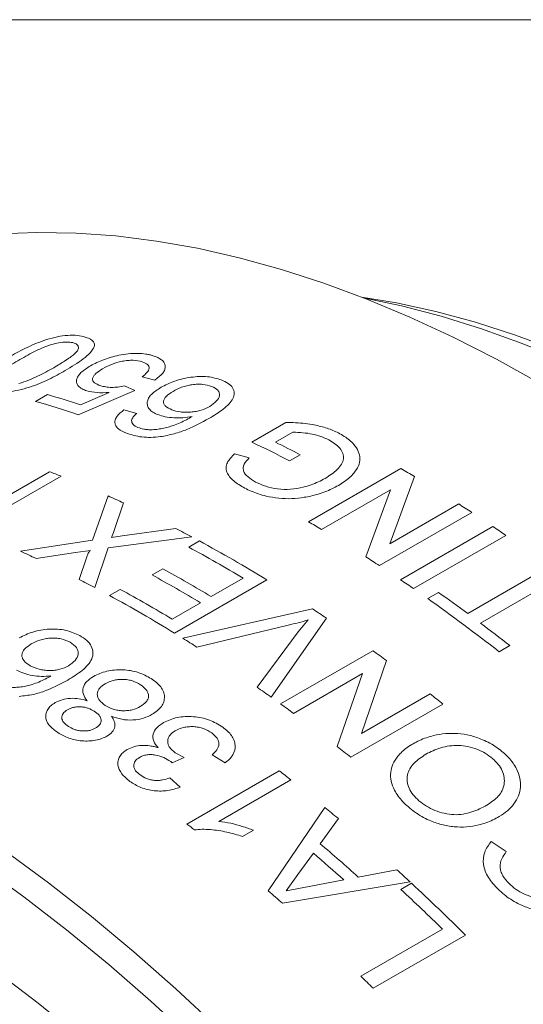
# Model space of a CAD drawing. Units: inches. Extents: x 0.1 to 10.9, y 0 to 8.5.
# Drawn here: x 9.8 to 10.1, y 7.9 to 8.5 of the extents above; entities that cross this region are included whole.
import ezdxf

# ---------------------------------------------------------------- set-up
doc = ezdxf.new("R2010")
doc.units = ezdxf.units.IN
doc.header["$MEASUREMENT"] = 0

msp = doc.modelspace()

# ---------------------------------------------------------------- linework, layer by layer
at = {"color": 7, "linetype": 'Continuous', "lineweight": 18}
for p, q in [((0.0621791378, 8.4506055117), (10.9444569626, 8.4506055117)), ((9.9100451084, 8.2551426404), (9.9031177608, 8.2569120687)), ((9.8453201402, 8.2435322996), (9.8517367205, 8.2472365125)), ((9.8991493959, 8.2494337278), (9.8684545144, 8.2363287585)), ((9.8697437857, 8.2417251144), (9.8851962137, 8.2483941187)), ((9.8935067443, 8.2519354539), (9.8991493959, 8.2494337278)), ((9.8932334756, 8.238984692), (9.9001881456, 8.2370364015)), ((9.9626071301, 8.2214530267), (9.9811249799, 8.2321431538)), ((9.9849009238, 8.2268705057), (9.975416416, 8.2213952159)), ((9.9531495626, 8.2151305671), (9.961209067, 8.212958938)), ((9.9888623904, 8.2146455999), (9.9830874681, 8.2113118083)), ((9.8220701544, 8.1876446562), (9.8528697399, 8.2054248784)), ((9.9933382963, 8.1782456929), (10.0433876228, 8.2071385541)), ((9.8592026672, 8.2029612991), (9.8284030817, 8.1851810769)), ((10.0508464809, 8.2027470131), (10.0374647345, 8.1663533946)), ((10.0377426709, 8.1956526363), (10.0003961683, 8.1740929593)), ((10.0243614967, 8.1592771526), (10.0377426709, 8.1956526363)), ((9.876142394, 8.1682585243), (9.8845839557, 8.1922891841)), ((9.8930475779, 8.1884488849), (9.8874945353, 8.1724905342)), ((10.0818559085, 8.1833419138), (10.0318065821, 8.1544490526)), ((10.0374647345, 8.1663533946), (10.0748112371, 8.1879130716)), ((9.8874945353, 8.1724905342), (9.8865659778, 8.1697724186)), ((9.8923545276, 8.1706019687), (9.921396657, 8.1745710813)), ((10.0433216711, 8.1467702776), (10.0933709975, 8.1756631387)), ((9.8370853133, 8.1622537135), (9.876142394, 8.1682585243)), ((9.9300001072, 8.1700520897), (9.8845996761, 8.1640320137)), ((9.8865659778, 8.1697724186), (9.8923545276, 8.1706019687)), ((9.9283734446, 8.1644884696), (9.9341483669, 8.1678222612)), ((10.1003987732, 8.170850161), (10.0503494467, 8.1419572999)), ((9.8670141669, 8.1615166415), (9.8456625114, 8.1583182012)), ((9.8750350148, 8.1626782756), (9.8670141669, 8.1615166415)), ((9.8845996761, 8.1640320137), (9.8773862037, 8.1425212026)), ((9.8688945973, 8.1469403826), (9.8728524807, 8.1586468232)), ((9.908480758, 8.1494067379), (9.9142556803, 8.1527405296)), ((10.0796976842, 8.1284415305), (10.1239720884, 8.1540006)), ((9.9707172266, 8.1467340489), (9.9206679002, 8.1178411878)), ((9.9405613758, 8.1376680791), (9.9578861427, 8.1476694541)), ((10.1309571084, 8.1487976145), (10.0866827043, 8.123238545)), ((9.885381783, 8.13823318), (9.8911567052, 8.1415669717)), ((10.0580067577, 8.1366035525), (10.06378168, 8.1399373441)), ((9.9193866608, 8.1254441763), (9.9347864536, 8.1343342874)), ((9.9252070509, 8.1150442368), (9.9954179032, 8.1310339053)), ((10.0030447114, 8.1259479354), (9.973074632, 8.0831239981)), ((9.9877889975, 8.1184903815), (9.9931314992, 8.1249887193)), ((9.9823412664, 8.1221233301), (9.9328494254, 8.11024549)), ((9.965471983, 8.0884913132), (9.9877889975, 8.1184903815)), ((9.9782196956, 8.0794273932), (10.0282690221, 8.1083202543)), ((10.1025101694, 8.111089357), (10.0967352472, 8.1077555653)), ((10.0356631819, 8.1029164623), (10.0219970904, 8.0633201085)), ((10.0225631373, 8.0958763178), (9.9852166347, 8.0743166407)), ((10.0088995634, 8.0562967573), (10.0225631373, 8.0958763178)), ((10.0219970904, 8.0633201085), (10.059343593, 8.0848797855)), ((10.0662824432, 8.0793815601), (10.0162331168, 8.0504886989)), ((9.9258506629, 8.0503591859), (9.9194191052, 8.047498911)), ((9.9210485424, 8.0529228913), (9.9258506629, 8.0503591859)), ((9.9481386647, 8.0474666967), (9.941142628, 8.0517935409)), ((9.9194191052, 8.047498911), (9.9185738271, 8.0481981729)), ((9.9180486439, 8.0392945097), (9.9237623121, 8.0342341101)), ((9.9274053203, 8.0142931898), (9.9774546467, 8.043186051)), ((9.9837713032, 8.0382371653), (9.944770526, 8.0157224959)), ((9.9715211676, 7.9780276289), (10.0022226915, 8.0233177696)), ((10.0095321984, 8.017214443), (9.9996764485, 8.0036212444)), ((9.9634878439, 8.0108967238), (9.957572559, 8.0074819025)), ((10.0923838223, 8.0047337065), (10.1006351193, 7.9992889173)), ((9.9959675851, 7.9985183855), (9.9875334642, 7.9868497703)), ((9.9875334642, 7.9868497703), (9.9811529208, 7.9779990964)), ((10.0203312223, 7.9855305564), (10.0412109549, 7.9894682906)), ((10.0483950504, 7.9828772521), (9.9792282313, 7.9712773209)), ((9.9811529208, 7.9779990964), (9.9937043397, 7.9804269453)), ((9.9937043397, 7.9804269453), (10.0125072455, 7.9840319602)), ((10.04343591, 7.9787879035), (10.0492108323, 7.9821216952)), ((10.0217415367, 7.9317299088), (10.0660159408, 7.9572889783)), ((10.0784462118, 7.954066537), (10.0283968854, 7.9251736759))]:
    msp.add_line(p, q, dxfattribs=at)
at = {"color": 7, "linetype": 'Continuous', "lineweight": 18, "flags": 128}
for points in [[(10.1189235708, 8.2533423168), (10.0953268212, 8.2664293356), (10.071766456, 8.2784259854), (10.0482788036, 8.2893137682), (10.0249000804, 8.299075896), (10.0016663346, 8.3076973161), (9.978613391, 8.315164735), (9.9557767954, 8.3214666386), (9.9331917604, 8.3265933096), (9.9108931104, 8.3305368431), (9.8889152282, 8.3332911586), (9.8672920023, 8.334852009), (9.846056774, 8.3352169876), (9.8252422865, 8.3343855317), (9.8048806343, 8.3323589233), (9.7850032135, 8.3291402873), (9.7656406737, 8.3247345865), (9.7468228705, 8.3191486143), (9.7285788197, 8.3123909839), (9.7109366521, 8.3044721149), (9.6939581094, 8.2954241597)], [(10.0221274369, 8.3001617319), (10.0410939895, 8.2969914042), (10.0623738977, 8.2923533247), (10.083910841, 8.2865380331), (10.1056675349, 8.2795555965), (10.1276063145, 8.271418103)], [(10.1314714617, 8.265913753), (10.1092737863, 8.2749935491), (10.0872287233, 8.2829291489), (10.0653739362, 8.2897069945), (10.0437467637, 8.2953155061), (10.0239060524, 8.2994669465)], [(9.5282907698, 8.1251070901), (9.550268652, 8.1223527746), (9.572567302, 8.1184092411), (9.595152337, 8.11328257), (9.6179889326, 8.1069806665), (9.6410418762, 8.0995132476), (9.664275622, 8.0908918274), (9.6876543452, 8.0811296997), (9.7111419976, 8.0702419169), (9.7347023627, 8.0582452671), (9.7582991124, 8.0451582483), (9.7818958621, 8.0310010398), (9.8054562272, 8.015795471), (9.8289438796, 7.9995649877), (9.8523226028, 7.9823346162), (9.8755563486, 7.9641309244), (9.8986092922, 7.9449819811), (9.9214458878, 7.9249173127), (9.9440309228, 7.9039678573)], [(9.9303044807, 7.897616872), (9.9077908335, 7.9182727732), (9.8850327322, 7.9380367257), (9.8620657107, 7.9568778703), (9.8389256294, 7.9747667887), (9.8156486186, 7.9916755496), (9.7922710228, 8.007577752), (9.7688293433, 8.0224485664), (9.7453601814, 8.0362647739), (9.7219001815, 8.049004802), (9.6984859736, 8.0606487588), (9.6751541162, 8.0711784635), (9.6519410392, 8.0805774753), (9.628882987, 8.0888311187), (9.6060159621, 8.0959265067), (9.5833756687, 8.1018525607), (9.5609974568, 8.1066000277), (9.5389162674, 8.1101614953), (9.5171665776, 8.1125314026)], [(9.5163281828, 8.0566154557), (9.5369333125, 8.0553727536), (9.5578997916, 8.0529356026), (9.5791922658, 8.0493081124), (9.6007748313, 8.0444963996), (9.6226110949, 8.038508578), (9.6446642358, 8.0313547444), (9.6668970674, 8.0230469617), (9.6892721001, 8.0135992387), (9.7117516045, 8.0030275065), (9.7342976752, 7.9913495913), (9.7568722943, 7.9785851848), (9.7794373959, 7.9647558107), (9.8019549301, 7.9498847883), (9.8243869274, 7.9339971937), (9.8466955622, 7.9171198169), (9.8688432172, 7.8992811169)]]:
    msp.add_lwpolyline(points, dxfattribs=at)
at = {"color": 7, "linetype": 'Continuous', "lineweight": 18}
for centre, radius, start, end in [((9.700018075, 7.7193627458), 0.549244263550618, 72.0000110469, 73.9645744813), ((9.6924023992, 7.71168257), 0.5533967567581662, 71.4501266111, 73.9589677404), ((9.6543932225, 7.5732597782), 0.7177397161645954, 62.744616581, 64.5690551996), ((9.6571245626, 7.5705552446), 0.7245014646401219, 62.7493323258, 63.939156802), ((9.6319194075, 7.6280738736), 0.6181854350662198, 68.4285045237, 69.0583157549), ((9.6345095081, 7.5041452444), 0.8132532853630611, 59.2068541744, 59.8166694654), ((9.6088543442, 7.5733630122), 0.6775665464601187, 65.2012542959, 65.9871821714), ((9.6011574556, 7.4502451119), 0.8766424148443525, 56.7467681484, 57.2956347861), ((9.5846637143, 7.4755995596), 0.8128508490060716, 59.2395473755, 59.8167673418), ((9.5779536302, 7.5102602066), 0.747838251873443, 61.9168676492, 62.6614238317), ((9.5799925253, 7.4185048526), 0.9147929415638107, 55.3279267802, 55.8614253115), ((9.552652406, 7.4640229465), 0.8005452164508297, 58.5183732494, 61.5399959727), ((9.5567895982, 7.5400525929), 0.6824220997857777, 64.9565565213, 65.7488863907), ((9.5503161056, 7.4668001031), 0.7935341254393637, 59.0951590251, 61.5480048655), ((9.5513320998, 7.4216962802), 0.8762319062923768, 56.7466799656, 57.3269133426), ((9.5313793681, 7.4540212391), 0.7967452022685186, 59.0982836891, 61.2786372281), ((9.5301654797, 7.4856926791), 0.7429575629901743, 62.1376266651, 62.8758639084), ((9.5256044458, 7.4506874474), 0.7967452022820444, 59.0982836891, 61.2786372281), ((9.5299431988, 7.3896119913), 0.9147929417410151, 55.3279267802, 55.8614253115), ((9.5111725457, 7.4434638735), 0.7948181535569062, 59.0964542291, 61.4401267564), ((9.501948905, 7.4340190445), 0.801834347308074, 58.5199687363, 61.4324433864), ((9.4933915427, 7.3381857846), 0.9778861247493732, 51.9035079742, 54.7332854426), ((9.5129900651, 7.3605981486), 0.9543275038892538, 53.5707806079, 54.7495525489), ((9.5022930058, 7.3832932072), 0.8957054851069564, 56.0092928543, 56.5956877151), ((9.4847275874, 7.3226517649), 1.001643227528032, 51.9194217143, 53.0607723202), ((9.4746687668, 7.3890423475), 0.8544375276494549, 57.572187787, 58.1773152185), ((9.4635701472, 7.3278662651), 0.9633240620557777, 53.5676021861, 54.1123142701), ((9.4287878929, 7.3202254471), 0.9371564722803056, 54.4942018502, 55.0631755228), ((9.4249308858, 7.2771130171), 1.027115687405392, 51.3603717894, 51.8542297384), ((9.4137627547, 7.299305613), 0.962913095773122, 53.5968164785, 54.1123896443), ((9.3751348263, 7.2485388953), 1.02670857873493, 51.3603046398, 51.8823606132), ((9.3527893584, 7.2393703902), 1.018001148804693, 51.6966881034, 52.1483257717), ((9.3201443015, 7.1990137754), 1.069910278900863, 49.8836574431, 50.3936117135), ((9.3041679221, 7.2123067698), 1.015680595724625, 51.8574237012, 52.1486082255), ((9.2790315672, 7.1599991935), 1.10951665593776, 48.0772177036, 49.4951472392), ((9.2732305486, 7.1566589636), 1.109538692532465, 48.2184833801, 49.3538815627), ((9.2685567778, 7.1400804666), 1.148239588689077, 47.2219712963, 47.7084618066), ((9.2432191003, 7.1129633843), 1.185351779634301, 45.2008380971, 47.1594868413), ((9.2443194255, 7.1399809974), 1.109569524657066, 48.5216597844, 49.0507051584), ((9.2418551642, 7.1142912598), 1.178934323437114, 45.647347774, 47.1626266384), ((9.1780719345, 7.0686497749), 1.20693235729676, 45.2080864488, 45.6515856309)]:
    msp.add_arc(centre, radius, start, end, dxfattribs=at)
for points, knots in [([(9.830587606601608, 8.267469211491298), (9.833486474643962, 8.269088234198206), (9.839276596626346, 8.272322027122991), (9.847897544825859, 8.276076398435817), (9.855555856062775, 8.278363053994628), (9.86148845326603, 8.279409711707887), (9.86691562545015, 8.279544163489025), (9.869792655069189, 8.279007088138929), (9.871232555947921, 8.278738291716593)], [0, 0, 0, 0, 0.2505212327084614, 0.5003844519195907, 0.6311462350491033, 0.7501999354333817, 0.8749796213089406, 1, 1, 1, 1]), ([(9.86545763366974, 8.275404500047152), (9.864946307360277, 8.275505427117167), (9.863924142499076, 8.275707184982162), (9.86144284854793, 8.275785926635175), (9.857958941467707, 8.275419173537276), (9.854463794930966, 8.274611364230053), (9.851818797189823, 8.273708867261002), (9.84898616365584, 8.272589653215048), (9.845358415053761, 8.270900841597026), (9.840986832752801, 8.268630261607646), (9.838158320716106, 8.26702279864347), (9.836680080276993, 8.26618270437228)], [0, 0, 0, 0, 0.0625458361511324, 0.1250320093935951, 0.2495252964458141, 0.3742107861591016, 0.4316569353811754, 0.499351815180188, 0.6555497236254675, 0.8199829729575536, 1, 1, 1, 1]), ([(9.85513778193569, 8.261834685543715), (9.85626262559015, 8.262494680891608), (9.85827276740296, 8.263674119687217), (9.861260551146108, 8.26553262591658), (9.863868907951517, 8.267293877001054), (9.866282616277237, 8.269163046300962), (9.86819362431674, 8.271023456414197), (9.868721749162061, 8.2728783833552), (9.868141293765857, 8.274223299728897), (9.866845395984722, 8.275015137276842), (9.86592033608534, 8.275274680198015), (9.86545763366974, 8.275404500047152)], [0, 0, 0, 0, 0.1401276670499227, 0.2504138966802655, 0.3883265297075458, 0.5007683249986412, 0.6257229640240868, 0.7504320192893221, 0.8749492824100663, 0.9374513270547234, 1, 1, 1, 1]), ([(9.871232555947921, 8.278738291716595), (9.873091579231808, 8.278152212925235), (9.875883551957564, 8.27727201093164), (9.877081093805566, 8.275403394770679), (9.877325322037725, 8.274238057901806), (9.877214020747097, 8.273610874199594), (9.877158359188742, 8.273297220853404)], [0, 0, 0, 0, 0.4988223948480979, 0.7491560398856483, 0.8745534248041683, 1, 1, 1, 1]), ([(9.877158359188742, 8.273297220853404), (9.876515337279866, 8.272181116443793), (9.875228165754836, 8.269946950243273), (9.869943282356815, 8.265457350172424), (9.86478609952398, 8.26231673185371), (9.861348105304764, 8.260223064055905)], [0, 0, 0, 0, 0.2496855141932907, 0.4998089173078367, 1, 1, 1, 1]), ([(9.87507548498255, 8.262854112781378), (9.877330533888571, 8.26403991016881), (9.881837598631943, 8.266409910031523), (9.88762669734752, 8.267846372491052), (9.890519298792984, 8.268564120380821)], [0, 0, 0, 0, 0.5003364793758677, 1, 1, 1, 1]), ([(9.890519298792986, 8.268564120380821), (9.892219810395154, 8.26887361545969), (9.895619926495094, 8.269492440523377), (9.900637363483362, 8.269711933045777), (9.904414364688895, 8.26938729466673), (9.907129163615677, 8.268868175723634), (9.908345072387272, 8.26850946479981), (9.908953140808244, 8.268330075695848)], [0, 0, 0, 0, 0.2499643802416685, 0.4997954219111447, 0.7496075529270373, 0.8747802931669036, 1, 1, 1, 1]), ([(9.908953140808244, 8.268330075695848), (9.910718750153885, 8.267642372549242), (9.913365584011684, 8.266611433300394), (9.915193403628967, 8.2645107688743), (9.915765527694782, 8.262731564493322), (9.915477798154278, 8.260819626687596), (9.914071102820738, 8.258202321584722), (9.9116568634279, 8.256367544371477), (9.91004510842083, 8.255142640424886)], [0, 0, 0, 0, 0.2496823394469234, 0.3743000519194638, 0.4999958916580201, 0.6260445422527324, 0.7503459751205906, 1, 1, 1, 1]), ([(9.836680080276993, 8.26618270437228), (9.835250010455876, 8.265342497221626), (9.832486591569644, 8.26371890914629), (9.828740119831537, 8.2613023539444), (9.825740015107312, 8.259098691202754), (9.823634283458555, 8.257045691457792), (9.823037348118516, 8.255235894261123), (9.823654547292666, 8.25393522927494), (9.824988274502411, 8.253177789505203), (9.825918546371096, 8.252921245193031), (9.826383791526986, 8.252792942916537)], [0, 0, 0, 0, 0.1779904141028991, 0.343942697508609, 0.5007750860926385, 0.6257226639339594, 0.7504534230145025, 0.8749173327473051, 0.937443980642858, 1, 1, 1, 1]), ([(9.87314674111271, 8.249262034633581), (9.872206494183823, 8.24960057633023), (9.870326375333114, 8.25027752469993), (9.868463659137044, 8.25169199939523), (9.867495782990089, 8.253367576861754), (9.8674436045908, 8.255221241874091), (9.868204786071813, 8.257172439878364), (9.870316054944238, 8.25980104009781), (9.873172352893915, 8.26163329420725), (9.87507548498255, 8.262854112781378)], [0, 0, 0, 0, 0.1250835984508731, 0.250117308695661, 0.3724229254580824, 0.5002869173240074, 0.6254630090539299, 0.7504485251859699, 1, 1, 1, 1]), ([(9.903139106813875, 8.265008626655515), (9.901584125972155, 8.265376838738849), (9.899264232301388, 8.2659261785498), (9.895296319086324, 8.26579300426041), (9.89124727003106, 8.265189176565071), (9.886276117499754, 8.26371715015005), (9.883214751569488, 8.26209185875034), (9.881681389611202, 8.26127779076232)], [0, 0, 0, 0, 0.2494297752708345, 0.3721271294327952, 0.4999597044635784, 0.7495422683040818, 0.9999999999999999, 0.9999999999999999, 0.9999999999999999, 0.9999999999999999]), ([(9.903117760784571, 8.256912068698952), (9.904056673134516, 8.257660753278863), (9.905930661825838, 8.259155063622313), (9.907026706487493, 8.261169893377327), (9.90682572880317, 8.262644358617552), (9.905823252654557, 8.263951490348683), (9.904211258211202, 8.264586365632526), (9.903139106813875, 8.265008626655515)], [0, 0, 0, 0, 0.2504439107792845, 0.4998646110441062, 0.6245625714526987, 0.7502933305472093, 1, 1, 1, 1]), ([(9.861348105304764, 8.260223064055905), (9.858443055571371, 8.258608745572197), (9.852640306169677, 8.25538419299129), (9.84399322374691, 8.251725183618095), (9.836288672124253, 8.249590405411277), (9.830326354279093, 8.248683724199491), (9.824871618418388, 8.24864859295731), (9.821985943097477, 8.249199342002164), (9.820541571506123, 8.249475009284826)], [0, 0, 0, 0, 0.2505192047704734, 0.5004045710073942, 0.6318689111792873, 0.7502375817823225, 0.8749860253343911, 1, 1, 1, 1]), ([(9.836206760357438, 8.253220808550505), (9.838033931787512, 8.253793811434562), (9.84169367962906, 8.254941512210532), (9.848058896902067, 8.257895678828238), (9.852306085725163, 8.26025900373274), (9.85513778193569, 8.261834685543715)], [0, 0, 0, 0, 0.2494152387300396, 0.4995682761708798, 1, 1, 1, 1]), ([(9.881681389611202, 8.26127779076232), (9.880341811428305, 8.260432159837142), (9.87834804520011, 8.259173561868275), (9.876722287459014, 8.25735034181238), (9.876131200517793, 8.256003922971347), (9.876259631536334, 8.254743411303183), (9.877437148110886, 8.25326574533028), (9.879355781048753, 8.252541998581632), (9.880651742333113, 8.252053136044452)], [0, 0, 0, 0, 0.2531640557507222, 0.3767976748146118, 0.503223019358072, 0.626333343223502, 0.7476028317452116, 1, 1, 1, 1]), ([(9.913336431520287, 8.251181128842584), (9.915705390981353, 8.252365137218769), (9.920440238120056, 8.254731618690617), (9.92803322703075, 8.256567905388899), (9.934129385681823, 8.257116806741626), (9.940093036582608, 8.256991897613235), (9.943671539396144, 8.255924987121727), (9.946044592112655, 8.255217474798256)], [0, 0, 0, 0, 0.2500744752444412, 0.4998246838046274, 0.6238208375976086, 0.750540091834533, 1, 1, 1, 1]), ([(9.940754698699765, 8.251693817373184), (9.939229121351906, 8.252155868680688), (9.936943193354399, 8.25284820723802), (9.933091864627896, 8.252920740866635), (9.930149400242282, 8.252649446887634), (9.927233781194555, 8.252066218571063), (9.923583868610521, 8.250941598142708), (9.921337261279076, 8.249765746317568), (9.919848732372573, 8.248986665163958)], [0, 0, 0, 0, 0.2491530072746449, 0.3733313396342162, 0.4995385743427831, 0.62259976875211, 0.749946888505883, 1, 1, 1, 1]), ([(9.946044592112655, 8.255217474798256), (9.947354346990542, 8.254623685055783), (9.949981766034538, 8.253432519820334), (9.952411582319884, 8.250945087982105), (9.953302361231913, 8.248096684928223), (9.952358311675312, 8.244072711819323), (9.947459395941491, 8.239216669543001), (9.942044992611459, 8.235897435345912), (9.939332038329766, 8.234234291675586)], [0, 0, 0, 0, 0.125005496865484, 0.250765871243155, 0.3757781013220947, 0.500198119009727, 0.7495680372554291, 1, 1, 1, 1]), ([(9.88519621373597, 8.248394118719593), (9.882939572377472, 8.2482819859648), (9.878431276685884, 8.248057968261046), (9.874906953448344, 8.248860975268475), (9.87314674111271, 8.249262034633581)], [0, 0, 0, 0, 0.5005530943119048, 0.9999999999999999, 0.9999999999999999, 0.9999999999999999, 0.9999999999999999]), ([(9.880651742333113, 8.252053136044452), (9.881512520514546, 8.251812354683189), (9.883232017656836, 8.251331367976583), (9.88645957637167, 8.251073003660636), (9.88998782522807, 8.251264183086379), (9.892333863310233, 8.251711714493084), (9.893506744289189, 8.251935453859636)], [0, 0, 0, 0, 0.2502948592407361, 0.4999909436337688, 0.7500248968779234, 1, 1, 1, 1]), ([(9.91165903295635, 8.236353059934153), (9.91070243488458, 8.236775006346734), (9.908789562657521, 8.237618756295383), (9.906900636891837, 8.239282009913385), (9.905888060401459, 8.24117293851026), (9.905770873752493, 8.243207077506684), (9.906485765320474, 8.245307690783333), (9.908568913068363, 8.248083261924577), (9.911430991122614, 8.249943000279117), (9.913336431520287, 8.251181128842584)], [0, 0, 0, 0, 0.1250982324978031, 0.2501541051161205, 0.3729449964576769, 0.5003460010232945, 0.6251847777282183, 0.7504652030302618, 1, 1, 1, 1]), ([(9.919848732372573, 8.248986665163958), (9.918539621149474, 8.248148986333886), (9.916555556525092, 8.246879415877222), (9.915088569594397, 8.244983308420991), (9.914605572538216, 8.24354636407869), (9.914819060831322, 8.24217928261349), (9.915991242524395, 8.240495511816299), (9.917907678620022, 8.239599807561023), (9.91918581389283, 8.239002432461854)], [0, 0, 0, 0, 0.2498899249364286, 0.3787285230674352, 0.5001768335487707, 0.6257877327638198, 0.7504253341067018, 1, 1, 1, 1]), ([(9.939792455069624, 8.240834496729555), (9.94109629391543, 8.241733375515109), (9.943708248820482, 8.243534081837458), (9.945129511306536, 8.246180449377594), (9.94504017179325, 8.248188843559772), (9.944015920372767, 8.250065136288063), (9.942060371171364, 8.251041753738424), (9.940754698699765, 8.251693817373184)], [0, 0, 0, 0, 0.2495167479049177, 0.4998520297799223, 0.6263382827219061, 0.7505151915434479, 1, 1, 1, 1]), ([(9.89463113237134, 8.226236136073483), (9.892992026313248, 8.226991345334856), (9.890527275406468, 8.228126965999905), (9.888775936318893, 8.230193191488496), (9.888203159229397, 8.231892745940126), (9.888415702045087, 8.233690693874262), (9.889678663091264, 8.236131905981072), (9.891814625304399, 8.237846045113349), (9.89323347558479, 8.238984692030188)], [0, 0, 0, 0, 0.2496724988079731, 0.3754366685412098, 0.499973342443154, 0.6240572095953325, 0.7502734223022501, 1, 1, 1, 1]), ([(9.900188145551407, 8.237036401456772), (9.899486755922895, 8.23641622512793), (9.898086538067975, 8.235178137289816), (9.897586169935767, 8.23386877216301), (9.897336443528442, 8.233215287202746)], [0, 0, 0, 0, 0.5009146441380534, 1, 1, 1, 1]), ([(9.930277869580053, 8.235341843440839), (9.928594971164106, 8.235077111366023), (9.925230862857635, 8.234547912833634), (9.92018129378709, 8.234550868836674), (9.915473880601615, 8.235102591199974), (9.91293060702212, 8.235936250729619), (9.91165903295635, 8.236353059934153)], [0, 0, 0, 0, 0.2501197139747601, 0.4999884719245531, 0.7500065675931489, 1, 1, 1, 1]), ([(9.91918581389283, 8.239002432461854), (9.920664619764022, 8.238537507609088), (9.922873581620076, 8.237843027498005), (9.926573717098268, 8.237612265854365), (9.929462466237906, 8.237710830663822), (9.93236752827552, 8.23808057073419), (9.936091829255094, 8.238964241651953), (9.938308814975624, 8.240084681547419), (9.939792455069624, 8.240834496729555)], [0, 0, 0, 0, 0.2494790476279108, 0.3726585827326117, 0.4999741476115615, 0.6270500174162864, 0.7504162782402031, 1, 1, 1, 1]), ([(9.897336443528442, 8.233215287202746), (9.897457805252323, 8.232449698963508), (9.897700589956736, 8.230918136058664), (9.899781160313871, 8.2299113618319), (9.900821707965251, 8.229407847709663)], [0, 0, 0, 0, 0.4998738457391445, 1, 1, 1, 1]), ([(9.907703339735296, 8.228128332126342), (9.90881082484748, 8.22818525789754), (9.910937000079803, 8.228294545294244), (9.914162489788378, 8.228850518355715), (9.917235665192978, 8.22956191133864), (9.920509281852398, 8.230579136020276), (9.92377263912564, 8.231961984845901), (9.927138662306954, 8.23358703601027), (9.929243583110807, 8.234763680413147), (9.930277869580053, 8.235341843440839)], [0, 0, 0, 0, 0.128712816694126, 0.2471058074969466, 0.3772518934972615, 0.4998267109028209, 0.6623463844165345, 0.8340885009782432, 0.9999999999999999, 0.9999999999999999, 0.9999999999999999, 0.9999999999999999]), ([(9.939332038329766, 8.234234291675586), (9.935510482520089, 8.232177019467134), (9.92977755855386, 8.229090793402076), (9.92063825010288, 8.225793929050505), (9.915540125108926, 8.224877286535772), (9.912993727235701, 8.224419444377567)], [0, 0, 0, 0, 0.500183982497873, 0.7503532287888214, 0.9999999999999999, 0.9999999999999999, 0.9999999999999999, 0.9999999999999999]), ([(9.98112497986083, 8.232143153761536), (9.982874541873217, 8.232105358253795), (9.986393954987381, 8.232029328936363), (9.991536034239274, 8.231565166204193), (9.996097706251957, 8.230873823035491), (10.00005233372625, 8.229991806593693), (10.00344332990568, 8.228996848688192), (10.0066610575484, 8.227826229549999), (10.00858401809468, 8.226889932795816), (10.00954561851024, 8.226421725920922)], [0, 0, 0, 0, 0.1665342913102954, 0.334999825468365, 0.4999937503029633, 0.6239928187113073, 0.7499909859545925, 0.8749798729533574, 1, 1, 1, 1]), ([(9.912993727235701, 8.224419444377567), (9.91129050820078, 8.224252994452891), (9.907885034231546, 8.223920188821888), (9.901203782210757, 8.224201663991552), (9.897257885502775, 8.225423061279816), (9.89463113237134, 8.226236136073483)], [0, 0, 0, 0, 0.2506540037514682, 0.501166125764698, 1, 1, 1, 1]), ([(9.900821707965251, 8.229407847709663), (9.901834363197821, 8.229078518337838), (9.903354428940256, 8.228584172108254), (9.905776817161895, 8.228235236475804), (9.907061056217561, 8.228163972976121), (9.907703339735296, 8.228128332126342)], [0, 0, 0, 0, 0.4994020356864726, 0.7496370943783246, 0.9999999999999999, 0.9999999999999999, 0.9999999999999999, 0.9999999999999999]), ([(10.00436138874987, 8.22278323699273), (10.00149590700699, 8.22394802044461), (9.99576370901209, 8.226278089161301), (9.988522372032222, 8.226673005193057), (9.984900923780616, 8.226870505734285)], [0, 0, 0, 0, 0.4998923179970391, 1, 1, 1, 1]), ([(10.00954561851024, 8.226421725920922), (10.01064165536489, 8.22581756869291), (10.01282870478481, 8.224612023724735), (10.01563119220153, 8.222538800424568), (10.01836222658443, 8.219850427803697), (10.02057394890695, 8.216530286011578), (10.02150027470195, 8.212540192028433), (10.02065822252358, 8.208510604894753), (10.01844179491509, 8.205058941975306), (10.01569491572994, 8.20222539015085), (10.012903322015, 8.199978273351961), (10.01071257554611, 8.19864346867294), (10.00962051520652, 8.197978084854336)], [0, 0, 0, 0, 0.0836600233646406, 0.1669365448739208, 0.2501825166533426, 0.3795906803783359, 0.4999970158773239, 0.6220643276356168, 0.7498177684361583, 0.8335464866056025, 0.9170249579562123, 0.9999999999999999, 0.9999999999999999, 0.9999999999999999, 0.9999999999999999]), ([(10.00230267350594, 8.201762402882046), (10.00471190497221, 8.203298462785838), (10.00837444593695, 8.205633598450753), (10.01135772026507, 8.209369493937672), (10.01247947944022, 8.212351637093132), (10.01219456650495, 8.21532631281663), (10.01000246630475, 8.219103585656022), (10.00661603135852, 8.22131254303258), (10.00436138874987, 8.22278323699273)], [0, 0, 0, 0, 0.2501158979938615, 0.3802290212291231, 0.5004687295897609, 0.6254994071585898, 0.7506625678657721, 1, 1, 1, 1]), ([(9.958763620629902, 8.196504004151754), (9.956612370478934, 8.197757584804345), (9.952313873836983, 8.20026241308903), (9.94912694388398, 8.204226178033984), (9.948453761932832, 8.207639571678303), (9.949378859364051, 8.211120394645821), (9.951643713629439, 8.213529084906122), (9.953149562630346, 8.215130567119521)], [0, 0, 0, 0, 0.2501444860406374, 0.4998234318613216, 0.6240660754155494, 0.7500502644283402, 1, 1, 1, 1]), ([(9.961209066983047, 8.212958937983505), (9.960184847100377, 8.211830174192166), (9.958648506914137, 8.210137017085234), (9.957777901655676, 8.20769492433266), (9.958134114120774, 8.205272508039336), (9.96018931387104, 8.20242512053841), (9.963174671967698, 8.200655957328758), (9.964668699180653, 8.19977057678351)], [0, 0, 0, 0, 0.2502240872386217, 0.3753386624242613, 0.5004225172848368, 0.7499856533153508, 1, 1, 1, 1]), ([(9.964668699180653, 8.19977057678351), (9.966418138181126, 8.198949482608004), (9.969913705072866, 8.197308848316595), (9.97648762980239, 8.195890452753769), (9.983683389673482, 8.195670630568221), (9.988183033169799, 8.196568363612055), (9.990452612340516, 8.197021171977612)], [0, 0, 0, 0, 0.2504752454968174, 0.5004764242262995, 0.7480448609347681, 1, 1, 1, 1]), ([(9.990452612340516, 8.197021171977612), (9.991898383308044, 8.197425771649531), (9.994803806846939, 8.198238855766602), (9.998776336275958, 8.199854092605706), (10.00112821817001, 8.201126835424798), (10.00230267350594, 8.201762402882046)], [0, 0, 0, 0, 0.3314929585492313, 0.6661687545095963, 0.9999999999999999, 0.9999999999999999, 0.9999999999999999, 0.9999999999999999]), ([(10.00962051520652, 8.197978084854336), (10.008464128693, 8.19734691381292), (10.006140664801, 8.196078736514703), (10.00224124380071, 8.194451899056615), (9.997286100030626, 8.192807362707711), (9.99132543577215, 8.191403627704165), (9.984227440909862, 8.190625446195334), (9.97711031561984, 8.190864980920793), (9.971048315052165, 8.191946672581164), (9.966134589232444, 8.19334874536251), (9.962238375724567, 8.194802211585662), (9.959919753397461, 8.19593777772841), (9.958763620629902, 8.196504004151754)], [0, 0, 0, 0, 0.0830559858239262, 0.1668798293835007, 0.2502176251117968, 0.3806330380854162, 0.5001264580041918, 0.623446178580458, 0.7495113882133623, 0.8329773421004607, 0.9167176277631042, 0.9999999999999999, 0.9999999999999999, 0.9999999999999999, 0.9999999999999999]), ([(9.872852480745848, 8.158646823224341), (9.873094411079263, 8.159337559127216), (9.873457288868156, 8.16037361241415), (9.87406320714879, 8.161558552718466), (9.874443748689616, 8.16224056149083), (9.874838393695663, 8.16253271702613), (9.875035014822913, 8.16267827556558)], [0, 0, 0, 0, 0.5004834683872644, 0.7506885631973315, 0.8757873658874115, 0.9999999999999999, 0.9999999999999999, 0.9999999999999999, 0.9999999999999999]), ([(9.993131499216414, 8.124988719347442), (9.991361465661619, 8.124475357396854), (9.987821396300076, 8.123448632842543), (9.984167977120162, 8.122565097836228), (9.98234126636817, 8.122123330052048)], [0, 0, 0, 0, 0.4999996819329728, 1, 1, 1, 1]), ([(9.836356943282166, 8.11530265398267), (9.838729243544389, 8.116450534414485), (9.843470767953454, 8.11874480684399), (9.851108622878781, 8.120082654105108), (9.85725358728546, 8.120057031029395), (9.863273433958042, 8.119246717386128), (9.8668953455091, 8.11758934992552), (9.869297184348707, 8.116490281248039)], [0, 0, 0, 0, 0.2500744752444339, 0.4998246838046087, 0.6238208375967578, 0.750540091834544, 1, 1, 1, 1]), ([(9.86401350642834, 8.112878630042646), (9.862469780129302, 8.113592885326522), (9.860156657708805, 8.114663126801402), (9.856271549992117, 8.11517215693414), (9.853307476205844, 8.115173404757288), (9.850374735462603, 8.114801098728003), (9.8467092327129, 8.113865440694221), (9.844460660308634, 8.112712962548358), (9.84297082940883, 8.111949368033988)], [0, 0, 0, 0, 0.2491530072747436, 0.3733313396426798, 0.499538574343029, 0.6225997687517252, 0.7499468885057853, 0.9999999999999999, 0.9999999999999999, 0.9999999999999999, 0.9999999999999999]), ([(9.869297184348707, 8.116490281248039), (9.870624409428586, 8.115644433203713), (9.873286874374848, 8.11394762924633), (9.875761069582865, 8.110745265819467), (9.876686948306201, 8.107285133980389), (9.875776090801887, 8.10263425854567), (9.870894443444753, 8.097416775987005), (9.865481681454797, 8.094063056084863), (9.86276954958701, 8.092382632922138)], [0, 0, 0, 0, 0.1250054968634125, 0.2507658712408624, 0.3757781013210277, 0.500198119009687, 0.7495680372554134, 1, 1, 1, 1]), ([(9.84297082940883, 8.111949368033988), (9.841663049588565, 8.111095868209626), (9.839681002813554, 8.109802319748226), (9.838230653923537, 8.107704424060481), (9.837765645660143, 8.106045472596886), (9.838001624528435, 8.104393964027674), (9.839208358173153, 8.102261755645722), (9.841151694102779, 8.100990322579172), (9.842447769773766, 8.100142361380222)], [0, 0, 0, 0, 0.249889924936501, 0.3787285230689373, 0.5001768335489775, 0.6257877327605325, 0.7504253341066325, 1, 1, 1, 1]), ([(9.863171187654405, 8.100121100846488), (9.864473552705812, 8.101046474080988), (9.867082555187308, 8.10290025621566), (9.868484759044534, 8.105878787722606), (9.868372441960375, 8.108264761200529), (9.867319627491256, 8.110595339605261), (9.8653371549541, 8.11196448504801), (9.86401350642834, 8.112878630042646)], [0, 0, 0, 0, 0.2495167479053431, 0.4998520297798593, 0.6263382827267088, 0.7505151915434751, 1, 1, 1, 1]), ([(9.853656602164838, 8.094628447557772), (9.851966431954443, 8.09449209025727), (9.848587787355193, 8.094219512469499), (9.843505680628267, 8.094757300638046), (9.838759098302218, 8.095913443844555), (9.836185233915998, 8.097178452783881), (9.834898365201317, 8.097810926055017)], [0, 0, 0, 0, 0.2501197139747567, 0.499988471924555, 0.7500065675931451, 1, 1, 1, 1]), ([(9.842447769773768, 8.100142361380222), (9.843943375880478, 8.099431726823223), (9.846177433038203, 8.098370218574853), (9.84990502921996, 8.097703601146502), (9.85281132321801, 8.097514482174747), (9.855730428001408, 8.097645634746685), (9.859467903418821, 8.098299021025575), (9.861686481756875, 8.099390599895498), (9.863171187654405, 8.100121100846488)], [0, 0, 0, 0, 0.2494790476279436, 0.3726585827342673, 0.499974147611398, 0.6270500174150182, 0.7504162782401618, 1, 1, 1, 1]), ([(9.876764347651392, 8.094400450457462), (9.879037820621067, 8.095479995883), (9.882453063471448, 8.097101704100082), (9.888153512845731, 8.097908882308083), (9.892534447221584, 8.09802735468176), (9.896893281306337, 8.09757102570105), (9.902445397031826, 8.096260821448565), (9.905779999453665, 8.094409800477608), (9.908001424837117, 8.093176698461233)], [0, 0, 0, 0, 0.2493087413437987, 0.3745150735326619, 0.4997631928754139, 0.6250567373650278, 0.7502225526151222, 1, 1, 1, 1]), ([(9.831018156907833, 8.088479536162897), (9.832132434228821, 8.088429141840892), (9.834271649298941, 8.088332393669633), (9.83751159741393, 8.088649184517031), (9.840596246706783, 8.089166518054306), (9.843879025093756, 8.090024898516939), (9.847147544408068, 8.09131672765806), (9.850516812869168, 8.092884052391533), (9.85262212393441, 8.094053715098106), (9.853656602164838, 8.094628447557772)], [0, 0, 0, 0, 0.1287128166893083, 0.2471058074975497, 0.3772518935159865, 0.4998267109027974, 0.6623463844208021, 0.8340885009781234, 1, 1, 1, 1]), ([(9.86276954958701, 8.092382632922138), (9.858946731420014, 8.090351882643697), (9.853211913722825, 8.087305443570047), (9.844055610096264, 8.084361593123438), (9.838938038460267, 8.083810325948846), (9.836381927430145, 8.083534980490933)], [0, 0, 0, 0, 0.5001839824978745, 0.7503532287888208, 1, 1, 1, 1]), ([(9.873219386954238, 8.081194641052775), (9.87242546818871, 8.08233426062748), (9.870840495154251, 8.08460938797536), (9.870758751519185, 8.088304344809647), (9.872772115629989, 8.091746329419149), (9.875438443523052, 8.093518961099392), (9.876764347651392, 8.094400450457462)], [0, 0, 0, 0, 0.25016886976952, 0.4994351183805715, 0.7510804860994672, 1, 1, 1, 1]), ([(9.902176445747767, 8.08987492093573), (9.90081325830387, 8.090635090137372), (9.898767719189614, 8.091775766602945), (9.895347592897663, 8.092588423386747), (9.892656433353785, 8.092822554941675), (9.889969889865212, 8.09269821821433), (9.8865394434024, 8.092079502617267), (9.884466865556295, 8.091074128662724), (9.883087263127585, 8.090404905862693)], [0, 0, 0, 0, 0.2497059960296624, 0.3746978335442563, 0.500050179199424, 0.6251076810258039, 0.75045455844541, 1, 1, 1, 1]), ([(9.908001424837117, 8.093176698461233), (9.909926241123406, 8.091746378166002), (9.91281986052614, 8.089596145654003), (9.914797957415404, 8.086081303789395), (9.915344825971438, 8.083329290897769), (9.914987960041021, 8.080616007254717), (9.913363617132985, 8.077137826938115), (9.910526386364324, 8.075147074584455), (9.908626391076641, 8.073813936606157)], [0, 0, 0, 0, 0.2497227160479001, 0.3754137481104692, 0.5001204281487289, 0.6275804394707227, 0.7506035047052529, 1, 1, 1, 1]), ([(9.883087263127585, 8.090404905862693), (9.881897420210532, 8.089588297586172), (9.880115734028799, 8.08836549778519), (9.87896134371226, 8.08628952606867), (9.878642219332733, 8.08465615153639), (9.878912820763606, 8.082991852006257), (9.88011526824292, 8.080852408111637), (9.881918000588266, 8.079524041933672), (9.883116919503234, 8.078640603335105)], [0, 0, 0, 0, 0.2495442720375183, 0.3736708222975941, 0.4999336362985886, 0.6245882004599425, 0.7503299319319122, 1, 1, 1, 1]), ([(9.902107695726075, 8.077995342693706), (9.903280131017047, 8.078816664394651), (9.905071549132892, 8.080071599814403), (9.906389219636353, 8.082135262840847), (9.906737219309854, 8.083782126573993), (9.906322293928453, 8.085437490925319), (9.905094962730097, 8.087599590732337), (9.90333296891428, 8.088973273932261), (9.902176445747767, 8.08987492093573)], [0, 0, 0, 0, 0.2497305632775322, 0.381574879722377, 0.4998581404367488, 0.6196658032065486, 0.7503593340337624, 1, 1, 1, 1]), ([(9.855989868443391, 8.08012193028024), (9.857178436705356, 8.080706514014295), (9.859554009998707, 8.081874912625286), (9.864142085508174, 8.08260640085399), (9.868878892699517, 8.082348049653454), (9.871771413219044, 8.081579414136604), (9.873219386954238, 8.081194641052775)], [0, 0, 0, 0, 0.2499620192050954, 0.4995952829785174, 0.7495012110293919, 1, 1, 1, 1]), ([(9.85739053082442, 8.063862183641934), (9.855725219293408, 8.065069977847585), (9.85321494876807, 8.06689059227237), (9.851363515370384, 8.069784226661795), (9.85072836805825, 8.072058919321272), (9.850849040499668, 8.074319659211598), (9.851755578006799, 8.076502402980294), (9.85345535629979, 8.078491961761891), (9.855144953723826, 8.079578557703762), (9.855989868443391, 8.08012193028024)], [0, 0, 0, 0, 0.2495687045164059, 0.3761968564606545, 0.4997050613175182, 0.627478051360735, 0.7498877924403385, 0.8749267235473993, 1, 1, 1, 1]), ([(9.862572755574742, 8.076253557437127), (9.86167275430522, 8.07562253489755), (9.86033072849359, 8.074681593407234), (9.859600050896585, 8.07306208229914), (9.859434099844627, 8.071814333310408), (9.859745742291524, 8.070539069407895), (9.860765945835594, 8.068925679121412), (9.862162752734935, 8.067914864495515), (9.8630853626735, 8.067247207698907)], [0, 0, 0, 0, 0.2493381198231037, 0.3717974673556207, 0.4997921839466107, 0.6222318869670137, 0.7504790277595209, 1, 1, 1, 1]), ([(9.877141771153083, 8.075434892633991), (9.876113231145787, 8.076021648246957), (9.874554285983653, 8.076910986355053), (9.872006895306775, 8.077629037006277), (9.86997022337294, 8.0778942680065), (9.867924162266782, 8.077871278362544), (9.865936244952392, 8.077585375413666), (9.864093194418807, 8.077053417722318), (9.86307980399253, 8.076520301406239), (9.862572755574742, 8.076253557437127)], [0, 0, 0, 0, 0.2496844547164404, 0.3784435899232253, 0.4997664252585126, 0.6246710157612362, 0.7498702509462915, 0.8748479458557917, 0.9999999999999999, 0.9999999999999999, 0.9999999999999999, 0.9999999999999999]), ([(9.883116919503234, 8.078640603335105), (9.88447466135342, 8.07788162872597), (9.88651783800943, 8.076739497617856), (9.889932656620621, 8.07591851734083), (9.892623022294833, 8.075675442882), (9.89527835100388, 8.075778626897042), (9.898693454901156, 8.07633896083183), (9.9007385137545, 8.07733109892778), (9.902107695726071, 8.077995342693706)], [0, 0, 0, 0, 0.2496076595398432, 0.3756181950673819, 0.4999281332215884, 0.6271633837843492, 0.7503831381529247, 1, 1, 1, 1]), ([(9.87764897555531, 8.066244725915418), (9.878570651236576, 8.066880870775394), (9.879953676047368, 8.067835440959346), (9.880771010627459, 8.069488416071042), (9.880942801141128, 8.070767919838193), (9.880592762589881, 8.072071471887876), (9.879535111541804, 8.073729072810762), (9.878090252152369, 8.074758876093192), (9.877141771153083, 8.075434892633991)], [0, 0, 0, 0, 0.2493885644882802, 0.3742211921464292, 0.4997213153288746, 0.6191446697446376, 0.7499867136790768, 0.9999999999999999, 0.9999999999999999, 0.9999999999999999, 0.9999999999999999]), ([(9.886434183470623, 8.0727444400978), (9.887046840846585, 8.071816695612158), (9.888270594497433, 8.06996357060966), (9.888564439410041, 8.066957978300932), (9.887156923794272, 8.064111643221597), (9.885065406336516, 8.062703794344026), (9.884018794745423, 8.061999295823918)], [0, 0, 0, 0, 0.250440971798406, 0.5002437995288743, 0.7499181131892177, 1, 1, 1, 1]), ([(9.908626391076641, 8.073813936606157), (9.907098028150944, 8.073045022458379), (9.904049175213082, 8.07151115499863), (9.898177810627878, 8.070511937773025), (9.891933203840901, 8.070864796204386), (9.888264207212039, 8.072118911782077), (9.886434183470623, 8.0727444400978)], [0, 0, 0, 0, 0.2498717678685892, 0.4984563945813537, 0.7498398613804196, 1, 1, 1, 1]), ([(9.914698431149885, 8.069302203807709), (9.917045331102718, 8.070382893376497), (9.920547910797392, 8.071995744974751), (9.92639489944079, 8.072662813929059), (9.930890052664648, 8.072602401964199), (9.935385939996014, 8.071975537112465), (9.941097792322308, 8.070402122588845), (9.944532223493608, 8.068292738051696), (9.946820185160865, 8.066887500700359)], [0, 0, 0, 0, 0.2492202011243426, 0.3719432585551348, 0.4997658914267927, 0.6252062559921102, 0.7503185602949682, 1, 1, 1, 1]), ([(9.8630853626735, 8.067247207698907), (9.864108675142464, 8.066657561672232), (9.865648576354774, 8.06577025045611), (9.868194804628398, 8.065042650796082), (9.870227518348873, 8.064756540317555), (9.872280070376812, 8.064727390372521), (9.874271973059958, 8.064965979862658), (9.876119331825752, 8.065460157256894), (9.877138860621564, 8.065983083167156), (9.87764897555531, 8.066244725915418)], [0, 0, 0, 0, 0.2497032648276157, 0.3757585018138125, 0.4998021612581631, 0.6260573795421452, 0.7498811924534421, 0.8748546000228441, 1, 1, 1, 1]), ([(9.911704634019868, 8.055707634911673), (9.910788453280574, 8.056893137938195), (9.908957691391985, 8.059262074182621), (9.908785513609578, 8.063140259578784), (9.910725148126751, 8.06668000448027), (9.913372837428858, 8.06842736782359), (9.914698431149885, 8.069302203807709)], [0, 0, 0, 0, 0.250126789355094, 0.4998168741450218, 0.7495780148869337, 1, 1, 1, 1]), ([(9.940816285802134, 8.063717391242514), (9.939400842219035, 8.064590045055938), (9.937269062237254, 8.065904336881266), (9.93370222785845, 8.066838251369536), (9.93091373930587, 8.067161956788967), (9.928154819482492, 8.067107950444274), (9.924597404510427, 8.06658321846521), (9.922462382520491, 8.065557415693842), (9.921034926720603, 8.064871573523396)], [0, 0, 0, 0, 0.2494840013167111, 0.3757443999404695, 0.4998605562517042, 0.6266752600090703, 0.7503985589591433, 1, 1, 1, 1]), ([(9.946820185160869, 8.066887500700359), (9.948600993877154, 8.06541449893951), (9.951271293872962, 8.063205751554213), (9.95307375253802, 8.059678265600864), (9.95381740223732, 8.05609316355227), (9.952868619325887, 8.051552178175209), (9.949716113528618, 8.048829212526), (9.948138664676334, 8.047466696700692)], [0, 0, 0, 0, 0.2499146665373651, 0.374743860418297, 0.5005917923922005, 0.7501064376805762, 1, 1, 1, 1]), ([(9.884018794745423, 8.061999295823918), (9.88309090528624, 8.06152034795183), (9.881235657164341, 8.060562726188392), (9.877884518878801, 8.059654816052612), (9.874241355054956, 8.05924574295415), (9.870505314644912, 8.059322444574049), (9.866787732165726, 8.059865400051933), (9.862118409505035, 8.061179451909721), (9.85927452729203, 8.062793150900514), (9.85739053082442, 8.063862183641934)], [0, 0, 0, 0, 0.1250978556702122, 0.2501241494762709, 0.3729070716342077, 0.500207606988967, 0.6231491084336319, 0.7503462888583367, 1, 1, 1, 1]), ([(9.921034926720603, 8.064871573523396), (9.919898615427993, 8.064082092557213), (9.918198168948878, 8.062900664423912), (9.91716558290413, 8.060816885653276), (9.916901118125372, 8.059167200884572), (9.917168307485564, 8.057477144467219), (9.91822919189165, 8.055266094800164), (9.91992144680885, 8.053859636959285), (9.921048542422074, 8.052922891291404)], [0, 0, 0, 0, 0.2495263416146744, 0.3734066464046109, 0.4999983278215629, 0.6253465800942033, 0.7504689029037979, 1, 1, 1, 1]), ([(9.941142628034193, 8.051793540936407), (9.942017903937082, 8.052672018321346), (9.943765181738422, 8.05442568711152), (9.944914082507948, 8.057057093114826), (9.944664300679797, 8.059274323243994), (9.943582416583046, 8.061448436219843), (9.94192038644675, 8.062811738219734), (9.940816285802134, 8.063717391242514)], [0, 0, 0, 0, 0.2505225842880981, 0.5001080788549029, 0.6242441077303807, 0.7503821899414738, 0.9999999999999999, 0.9999999999999999, 0.9999999999999999, 0.9999999999999999]), ([(10.05014648226183, 8.057860925550983), (10.05125898490501, 8.058466985100987), (10.05349986277382, 8.05968775112892), (10.0572229311287, 8.06116230933757), (10.06189334345701, 8.062542921977814), (10.06759715012466, 8.063481571059333), (10.07433192787882, 8.063544666495817), (10.08117632759744, 8.06244179995808), (10.08701319226874, 8.060456027976041), (10.09182211302679, 8.058143558652883), (10.09559102272171, 8.055835877519474), (10.09778325926875, 8.054051517205325), (10.09887547152211, 8.053162516334433)], [0, 0, 0, 0, 0.0831517399201179, 0.1674898436262331, 0.2502051927837764, 0.3775373847633019, 0.5001211828291134, 0.6211075956107319, 0.7498549362609017, 0.8331229415298377, 0.9168588041688679, 1, 1, 1, 1]), ([(9.896417896007526, 8.037417700386934), (9.894814197998878, 8.038763140276446), (9.891608618816285, 8.04145249580223), (9.88984064705481, 8.04549843781451), (9.88993003329416, 8.04868320658688), (9.890877902604144, 8.05094677322531), (9.89247672475376, 8.05305061187679), (9.894149728333252, 8.054147321380755), (9.894986332394636, 8.054695743175198)], [0, 0, 0, 0, 0.2497716918087804, 0.4992604164534832, 0.6227054817538156, 0.7495951610902054, 0.8747822731585635, 1, 1, 1, 1]), ([(9.894986332394636, 8.054695743175198), (9.896139649788578, 8.055251723740545), (9.898446078873754, 8.056363585707976), (9.902831742314223, 8.057020710602886), (9.90662233603451, 8.056843018074218), (9.909573542019233, 8.056301507444287), (9.910994124917478, 8.055905632858245), (9.911704634019868, 8.055707634911673)], [0, 0, 0, 0, 0.2498318612444871, 0.4996191631234006, 0.7493978325206645, 0.8746605204856382, 1, 1, 1, 1]), ([(10.04751364552511, 8.023554065997253), (10.04648697143728, 8.024488130024782), (10.0444198156645, 8.02636882017712), (10.04192366766362, 8.029422734424248), (10.03960571364568, 8.033141820407536), (10.0379912260662, 8.037519106339907), (10.03769805286208, 8.04235909517246), (10.03895370017738, 8.046947448269384), (10.04130824350342, 8.050635752405292), (10.04406562103027, 8.053556109063535), (10.0468711046698, 8.055843920702952), (10.04902647603128, 8.057171216369868), (10.05014648226183, 8.057860925550983)], [0, 0, 0, 0, 0.0832787365870172, 0.1676774773273855, 0.2501148801513075, 0.3761042827998263, 0.4999365916408697, 0.6198800587398207, 0.7471365911541658, 0.8309567235215732, 0.9121592101150882, 1, 1, 1, 1]), ([(10.09312973240391, 8.049803469797684), (10.09188296030123, 8.050790154662016), (10.0893901799527, 8.052762919880877), (10.08480369489419, 8.054987591390026), (10.07980954514629, 8.05642398675598), (10.07471715472426, 8.057010297729272), (10.0697050461464, 8.056758827437191), (10.06346063651472, 8.055443907592053), (10.05956567981707, 8.05345369181841), (10.05699824009589, 8.05214180071727)], [0, 0, 0, 0, 0.1250602262112835, 0.2500438320796753, 0.3744878013877306, 0.5000717278888641, 0.6209480515834845, 0.7501402186724194, 1, 1, 1, 1]), ([(9.901580800094395, 8.050385668943175), (9.900690041635343, 8.049754807303543), (9.8993596621438, 8.048812592970531), (9.898636369277044, 8.047135754465838), (9.898506615872078, 8.045816696223765), (9.898791982664667, 8.044472615186855), (9.899755789177824, 8.042739627305272), (9.90109780519482, 8.041632823848486), (9.901993719873142, 8.040893934408722)], [0, 0, 0, 0, 0.2492394574813303, 0.3722480088152327, 0.4996611688538824, 0.6256629517455139, 0.7500968304968466, 1, 1, 1, 1]), ([(9.918573827135722, 8.04819817287009), (9.917360511653346, 8.04895677524144), (9.914934924136352, 8.05047332758832), (9.911094287501697, 8.051648733254723), (9.907891247316737, 8.05205580386965), (9.905509391847387, 8.051886675469442), (9.903364071991858, 8.051315052323426), (9.902175484232897, 8.050695598996807), (9.901580800094395, 8.050385668943175)], [0, 0, 0, 0, 0.2500082968524949, 0.4998015873019651, 0.6284702669306143, 0.7497080973007156, 0.8747718682036805, 1, 1, 1, 1]), ([(10.05699824009589, 8.05214180071727), (10.05470358244288, 8.050627354845354), (10.05011531017065, 8.047599151491015), (10.04693152318565, 8.042203813612844), (10.04668871724157, 8.037391178586622), (10.04776610550207, 8.033699160837761), (10.04991606694238, 8.030100331294962), (10.05213830256645, 8.027981277842873), (10.05324965587097, 8.026921526558667)], [0, 0, 0, 0, 0.2497669371347563, 0.4994203430176548, 0.6243131370174826, 0.7497169947263309, 0.8748319746291022, 1, 1, 1, 1]), ([(10.0900799767396, 8.024541086716557), (10.09233078175256, 8.026038980628245), (10.09572054118907, 8.028294840195288), (10.09850513208185, 8.032378138365676), (10.09959238691614, 8.035818538508773), (10.09963808811379, 8.03945341065661), (10.09857478495854, 8.043151443478491), (10.09673897782463, 8.04608691047084), (10.0948141530441, 8.048277998417475), (10.09369127051897, 8.049294920862234), (10.09312973240391, 8.049803469797684)], [0, 0, 0, 0, 0.2497273925708888, 0.3760946775261991, 0.4998144900029085, 0.6261161687061898, 0.7498264599809091, 0.8747881984169278, 0.9373832992583486, 1, 1, 1, 1]), ([(10.09887547152211, 8.053162516334433), (10.09988248637318, 8.052240091866272), (10.10189064074199, 8.050400624728667), (10.10436375972957, 8.047365290800311), (10.10662212998613, 8.043628461481665), (10.10821066815296, 8.039175353156919), (10.10854181315476, 8.034194963121356), (10.10739540379516, 8.029442736413412), (10.10486191576217, 8.02516982866676), (10.10139869935141, 8.021322867664521), (10.09832412801863, 8.019333741397883), (10.09678677469457, 8.018339134492718)], [0, 0, 0, 0, 0.0834764950632587, 0.166465954375362, 0.2501735963835356, 0.3759743133626894, 0.5000113483231947, 0.6230758945785702, 0.7499587503282463, 0.8749738728654486, 1, 1, 1, 1]), ([(9.901993719873142, 8.040893934408722), (9.903121627799507, 8.04019042724093), (9.904819788359786, 8.039131237835228), (9.907631161195908, 8.038292437964769), (9.909815794838025, 8.037934183096963), (9.912033374584068, 8.0378877961796), (9.914895594651409, 8.038215999561324), (9.91679438054619, 8.038865485115727), (9.918048643857533, 8.039294509738447)], [0, 0, 0, 0, 0.2495207479145633, 0.3756745414886759, 0.499773975445081, 0.6215973976982074, 0.7500421178134875, 1, 1, 1, 1]), ([(9.923762312090632, 8.034234110103593), (9.92160160495238, 8.033544471792089), (9.917286724052873, 8.032167280443382), (9.909665381532708, 8.032059857710694), (9.90215750982367, 8.033837270880204), (9.898332517534774, 8.036223339994411), (9.896417896007526, 8.037417700386934)], [0, 0, 0, 0, 0.2504945243972073, 0.5002316230727606, 0.7498381118621209, 1, 1, 1, 1]), ([(10.09678677469457, 8.018339134492718), (10.09565427150254, 8.0177154188471), (10.0933759596244, 8.016460659678218), (10.08965132392597, 8.014923066255104), (10.08499616067204, 8.013484818313499), (10.07926432627501, 8.012540725421125), (10.07237383751053, 8.012632416756153), (10.0654313278844, 8.01385573845994), (10.05947217764099, 8.015901736264214), (10.0546669717223, 8.01836702061851), (10.05085988268205, 8.020795822513985), (10.04861704952146, 8.022644549803505), (10.04751364552511, 8.023554065997253)], [0, 0, 0, 0, 0.0834550824952419, 0.1678906576842638, 0.2502301964781349, 0.3769266278928863, 0.5000708725507597, 0.6248560277207574, 0.7498623370927711, 0.8317330176941408, 0.9172178903033542, 1, 1, 1, 1]), ([(10.05324965587097, 8.026921526558667), (10.05453969402431, 8.025906412047695), (10.05711920541188, 8.023876627553374), (10.06185021962682, 8.021531217221442), (10.06696162612938, 8.019982372608384), (10.07225118822907, 8.019152019990525), (10.07732822508963, 8.01957049895039), (10.08355414926898, 8.021106058920381), (10.08746981876171, 8.023167166666289), (10.0900799767396, 8.024541086716557)], [0, 0, 0, 0, 0.125012251713911, 0.249969759456842, 0.374973444811083, 0.4998928268590085, 0.6248276333948053, 0.7499127166891846, 0.9999999999999999, 0.9999999999999999, 0.9999999999999999, 0.9999999999999999]), ([(9.944770525969082, 8.015722495862844), (9.94690659975156, 8.015413729966998), (9.951179355349883, 8.014796110285097), (9.957456595152125, 8.01310735847498), (9.961470626851586, 8.011636094747024), (9.96348784392852, 8.010896723825487)], [0, 0, 0, 0, 0.3321387731101628, 0.6643720895164646, 1, 1, 1, 1]), ([(9.957572558956079, 8.007481902497414), (9.956176230723235, 8.007944397210576), (9.953374446932497, 8.008872409808307), (9.949042334470453, 8.009950269631208), (9.944621862569742, 8.010765810757936), (9.940159881679168, 8.011281861582958), (9.935711520346812, 8.011514061047825), (9.93287049176489, 8.01124688967469), (9.931473052496473, 8.011115473971733)], [0, 0, 0, 0, 0.1660612815975067, 0.3332080495870904, 0.4996929382090263, 0.668386295978808, 0.8368865364844008, 1, 1, 1, 1]), ([(10.09618906129094, 7.97888566328154), (10.09424601998722, 7.980990184420677), (10.09039363056799, 7.985162733379566), (10.08778819165488, 7.992288289914916), (10.08831959154249, 7.999177714879763), (10.09102402686298, 8.002874803174567), (10.09238382234055, 8.004733706549088)], [0, 0, 0, 0, 0.252225754403991, 0.5000778036255279, 0.7486381217499719, 1, 1, 1, 1]), ([(10.10063511927399, 7.99928891725317), (10.09971225027799, 7.998046408830016), (10.09786966413959, 7.995565635494637), (10.09701501124848, 7.991794917727354), (10.09762888402457, 7.988623095044697), (10.09902036945076, 7.985458743135663), (10.10098721600538, 7.983319335282254), (10.10228656345178, 7.981905989576861)], [0, 0, 0, 0, 0.2503423864097886, 0.4998297841258733, 0.6219001997618773, 0.7502179268784817, 0.9999999999999999, 0.9999999999999999, 0.9999999999999999, 0.9999999999999999]), ([(10.10228656345178, 7.981905989576861), (10.10345719826707, 7.980849219571197), (10.10579705410571, 7.978736955835686), (10.11011179865707, 7.976221202931916), (10.11487178437025, 7.974549004320506), (10.12139807321653, 7.973609751940575), (10.12905273038768, 7.974937310504572), (10.13403246258929, 7.977356999731015), (10.13652751152801, 7.978569362724051)], [0, 0, 0, 0, 0.1252195938710869, 0.2502879582987833, 0.3747737323848753, 0.5005018218702585, 0.7497310399878915, 1, 1, 1, 1]), ([(10.14315990849099, 7.971893573387407), (10.14198136935116, 7.97125870945636), (10.13977187915529, 7.970068485403581), (10.13617569319691, 7.96864079224641), (10.13176033855054, 7.967390620228819), (10.12626668520116, 7.966639201785022), (10.11976710826526, 7.96688327977056), (10.11316925509913, 7.968375361318584), (10.10755561935139, 7.970749586913533), (10.10295890544008, 7.973397007231474), (10.09935439323556, 7.975978328264653), (10.09724603526476, 7.977914840157842), (10.09618906129094, 7.97888566328154)], [0, 0, 0, 0, 0.089526834849516, 0.1678422524827413, 0.2502086090576421, 0.3776060363055133, 0.5000785266201906, 0.6214132255743511, 0.7498513984475097, 0.8326843556782589, 0.9161203723894171, 1, 1, 1, 1])]:
    msp.add_open_spline(points, degree=3, knots=knots, dxfattribs=at)

doc.saveas('drawing.dxf')
